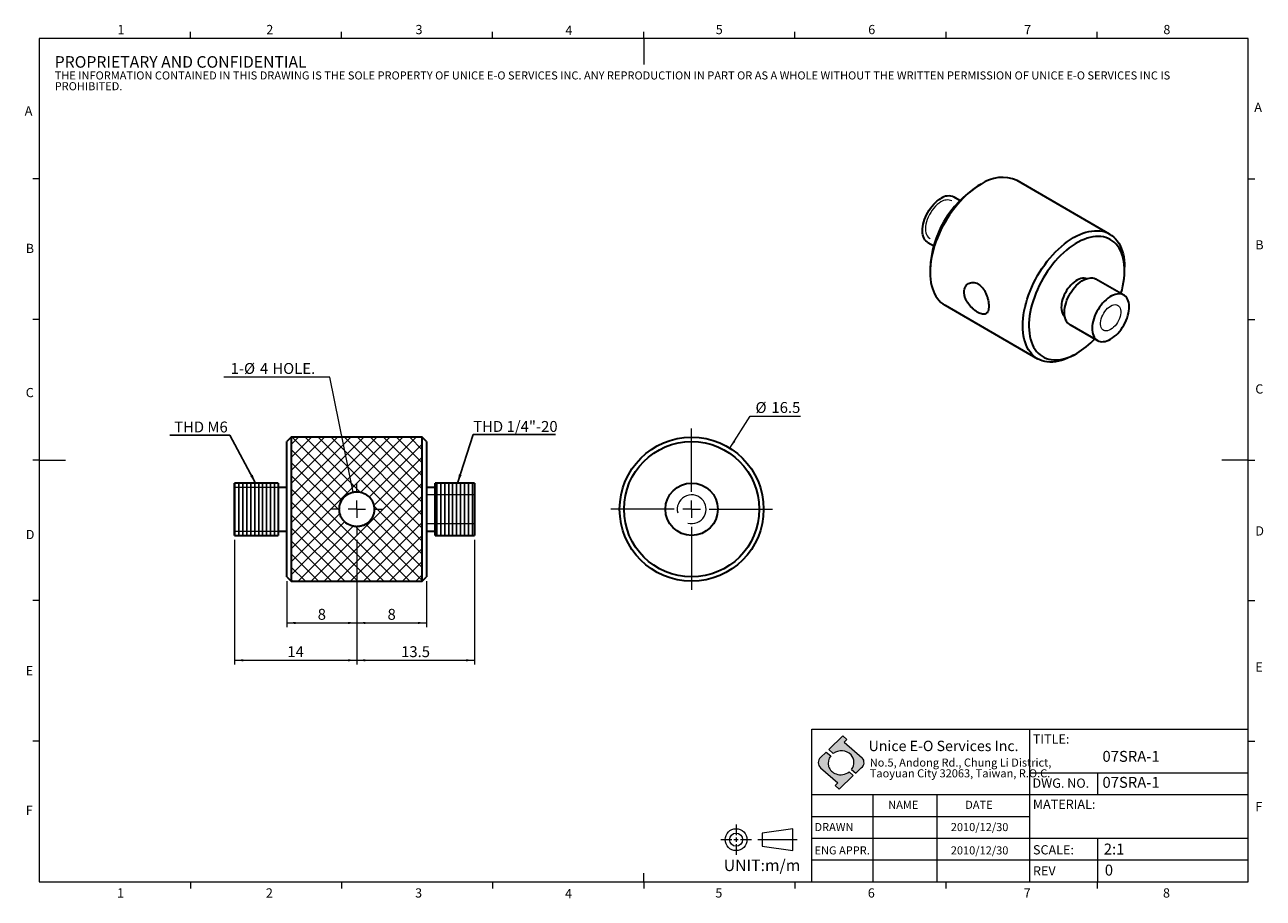
# Model space of a CAD drawing. Units: millimetres. Extents: x 5 to 289, y 4 to 204.
import ezdxf

# ---------------------------------------------------------------- set-up
doc = ezdxf.new("R2010")
doc.units = ezdxf.units.MM
doc.layers.add('DIM', color=7, linetype='Continuous')
doc.layers.add('SLD-0', color=179, linetype='Continuous', lineweight=15)
doc.styles.add('SLDTEXTSTYLE0', font='TXT', dxfattribs={"width": 0.605})
doc.styles.add('SLDTEXTSTYLE1', font='TXT', dxfattribs={"width": 0.7})
doc.dimstyles.new('SLDDIMSTYLE0', dxfattribs={"dimtxt": 2.5, "dimasz": 2, "dimexe": 0, "dimexo": 0.0625, "dimtad": 1, "dimlfac": 0.5, "dimrnd": 1e-09, "dimzin": 12, "dimdsep": 46, "dimtxsty": 'SLDTEXTSTYLE0', "dimsah": 1, "dimcen": 0.09, "dimadec": 0, "dimazin": 3, "dimtfac": 1, "dimtofl": 0, "dimtmove": 0, "dimatfit": 3, "dimfxl": 1, "dimfrac": 2, "dimtolj": 1, "dimtzin": 12, "dimarcsym": 0})
doc.dimstyles.new('SLDDIMSTYLE1', dxfattribs={"dimtxt": 2.5, "dimasz": 2, "dimexe": 0, "dimexo": 0.0625, "dimtad": 0, "dimtih": 1, "dimtoh": 1, "dimlfac": 0.5, "dimrnd": 1e-09, "dimzin": 12, "dimdsep": 46, "dimtxsty": 'SLDTEXTSTYLE0', "dimsah": 1, "dimcen": 0, "dimadec": 0, "dimazin": 3, "dimtfac": 1, "dimtofl": 0, "dimtmove": 0, "dimatfit": 3, "dimfxl": 1, "dimfrac": 2, "dimtolj": 1, "dimtzin": 12, "dimarcsym": 0})
doc.dimstyles.new('SLDDIMSTYLE2', dxfattribs={"dimtxt": 0.18, "dimasz": 2, "dimexe": 0, "dimexo": 0.0625, "dimgap": 0, "dimtad": 0, "dimtih": 1, "dimtoh": 1, "dimdec": 0, "dimrnd": 1e-09, "dimzin": 0, "dimdsep": 46, "dimtxsty": 'Standard', "dimsah": 1, "dimcen": 0.09, "dimadec": 0, "dimazin": 0, "dimtfac": 2, "dimtdec": 0, "dimtofl": 0, "dimtmove": 0, "dimatfit": 3, "dimfxl": 1, "dimfrac": 2, "dimtolj": 1, "dimtzin": 0, "dimarcsym": 0})
doc.dimstyles.new('SLDDIMSTYLE3', dxfattribs={"dimtxt": 2.5, "dimasz": 2, "dimexe": 0, "dimexo": 0.0625, "dimtad": 0, "dimtih": 1, "dimtoh": 1, "dimlfac": 0.5, "dimrnd": 1e-09, "dimzin": 12, "dimdsep": 46, "dimtxsty": 'SLDTEXTSTYLE0', "dimsah": 1, "dimcen": 0, "dimadec": 0, "dimazin": 3, "dimtfac": 1, "dimtofl": 0, "dimtmove": 0, "dimatfit": 3, "dimfxl": 1, "dimfrac": 2, "dimtolj": 1, "dimtzin": 12, "dimarcsym": 0})
pattern_1 = [(90.0000000000002, (0, 0), (-0.907142857142857, -3.2e-15), [])]

# ---------------------------------------------------------------- blocks, each defined once
blk = doc.blocks.new('SW_NOTE_0')
at = {"color": 0, "linetype": 'Continuous', "lineweight": 0, "attachment_point": 1, "style": 'SLDTEXTSTYLE0'}
for s, insert, char_height in [('PROPRIETARY AND CONFIDENTIAL', (0, 3.4106583948), 2.6458333333), ('THE INFORMATION CONTAINED IN THIS DRAWING IS THE SOLE PROPERTY OF UNICE E-O SERVICES INC. ANY REPRODUCTION IN PART OR AS A WHOLE WITHOUT THE WRITTEN PERMISSION OF UNICE E-O SERVICES INC IS', (0, -0.08198348), 1.8520833333), ('PROHIBITED.', (0, -2.5514278946), 1.8520833333)]:
    blk.add_mtext(s, dxfattribs=dict(at, insert=insert, char_height=char_height))
blk = doc.blocks.new('SW_NOTE_1')
at = {"layer": 'SLD-0', "color": 0, "char_height": 1.8520833333, "attachment_point": 1, "style": 'SLDTEXTSTYLE1'}
for s, insert in [('Taoyuan City 32063, Taiwan, R.O.C.', (0, -0.0819835382)), ('No.5, Andong Rd., Chung Li District,', (0, 2.3874608764))]:
    blk.add_mtext(s, dxfattribs=dict(at, insert=insert))
blk = doc.blocks.new('_D')
at = {"layer": 'SLD-0'}
for p, q in [((81.4441877487, 86.4897056617), (81.4441877487, 66.4316962532)), ((65.4441877487, 76.9897056617), (65.4441877487, 66.4316962532)), ((65.4441877487, 67.4316962532), (81.4441877487, 67.4316962532))]:
    blk.add_line(p, q, dxfattribs=at)
for points in [[(65.4441877487, 67.4316962532), (67.4441877487, 67.1816962532), (67.4441877487, 67.6816962532)], [(81.4441877487, 67.4316962532), (79.4441877487, 67.6816962532), (79.4441877487, 67.1816962532)]]:
    blk.add_solid(points, dxfattribs=at)
at = {"layer": 'SLD-0', "insert": (72.4903120631, 70.654365428), "char_height": 2.5, "attachment_point": 1, "style": 'SLDTEXTSTYLE0'}
blk.add_mtext('8', dxfattribs=at)
blk = doc.blocks.new('_D_1')
at = {"layer": 'SLD-0'}
for p, q in [((81.4441877487, 86.4897056617), (81.4441877487, 57.8709866181)), ((108.4441877487, 86.4897056617), (108.4441877487, 57.8709866181)), ((81.4441877487, 58.8709866181), (108.4441877487, 58.8709866181))]:
    blk.add_line(p, q, dxfattribs=at)
for points in [[(81.4441877487, 58.8709866181), (83.4441877487, 58.6209866181), (83.4441877487, 59.1209866181)], [(108.4441877487, 58.8709866181), (106.4441877487, 59.1209866181), (106.4441877487, 58.6209866181)]]:
    blk.add_solid(points, dxfattribs=at)
at = {"layer": 'SLD-0', "insert": (91.6027393069, 62.0936557929), "char_height": 2.5, "attachment_point": 1, "style": 'SLDTEXTSTYLE0'}
blk.add_mtext('13.5', dxfattribs=at)
blk = doc.blocks.new('_D_2')
at = {"layer": 'SLD-0'}
for p, q in [((75.2562072919, 123.7651816482), (50.9670633275, 123.7651816482)), ((80.6431905627, 97.4086855682), (75.2562072919, 123.7651816482))]:
    blk.add_line(p, q, dxfattribs=at)
blk.add_solid([(80.6431905627, 97.4086855682), (80.4876282138, 99.4182378456), (79.9977557255, 99.3181131974)], dxfattribs=at)
at = {"layer": 'SLD-0', "char_height": 2.5, "attachment_point": 1, "style": 'SLDTEXTSTYLE0'}
for s, insert in [('1-', (52.5545633275, 126.9947954626)), ('%%c', (55.6066466373, 126.9878509976)), ('4', (59.2513012126, 126.987850823)), ('HOLE.', (62.096552584, 126.987850823))]:
    blk.add_mtext(s, dxfattribs=dict(at, insert=insert))
blk = doc.blocks.new('_D_3')
at = {"layer": 'SLD-0'}
for p, q in [((53.4441877487, 86.4897056617), (53.4441877487, 57.8709866181)), ((81.4441877487, 86.4897056617), (81.4441877487, 57.8709866181)), ((53.4441877487, 58.8709866181), (81.4441877487, 58.8709866181))]:
    blk.add_line(p, q, dxfattribs=at)
for points in [[(53.4441877487, 58.8709866181), (55.4441877487, 58.6209866181), (55.4441877487, 59.1209866181)], [(81.4441877487, 58.8709866181), (79.4441877487, 59.1209866181), (79.4441877487, 58.6209866181)]]:
    blk.add_solid(points, dxfattribs=at)
at = {"layer": 'SLD-0', "insert": (65.5352829606, 62.0936557929), "char_height": 2.5, "attachment_point": 1, "style": 'SLDTEXTSTYLE0'}
blk.add_mtext('14', dxfattribs=at)
blk = doc.blocks.new('_D_4')
at = {"layer": 'SLD-0'}
for p, q in [((81.4441877487, 86.4897056617), (81.4441877487, 66.4316962532)), ((97.4441877487, 76.9897056617), (97.4441877487, 66.4316962532)), ((81.4441877487, 67.4316962532), (97.4441877487, 67.4316962532))]:
    blk.add_line(p, q, dxfattribs=at)
for points in [[(81.4441877487, 67.4316962532), (83.4441877487, 67.1816962532), (83.4441877487, 67.6816962532)], [(97.4441877487, 67.4316962532), (95.4441877487, 67.6816962532), (95.4441877487, 67.1816962532)]]:
    blk.add_solid(points, dxfattribs=at)
at = {"layer": 'SLD-0', "insert": (88.4903120631, 70.654365428), "char_height": 2.5, "attachment_point": 1, "style": 'SLDTEXTSTYLE0'}
blk.add_mtext('8', dxfattribs=at)
blk = doc.blocks.new('SW_NOTE_2')
at = {"layer": 'SLD-0', "color": 0}
for p, q in [((-13.7019230769, 0), (0, 0)), ((0, 0), (-13.7019230769, 0)), ((-13.7019230769, 0), (0, 0)), ((0, 0), (-13.7019230769, 0)), ((-13.7019230769, 0), (0, 0)), ((0, 0), (-13.7019230769, 0))]:
    blk.add_line(p, q, dxfattribs=at)
at = {"layer": 'SLD-0', "color": 0, "insert": (-12.7572969754, 3.1157788903), "char_height": 2.5, "attachment_point": 1, "style": 'SLDTEXTSTYLE0'}
blk.add_mtext('THD M6', dxfattribs=at)
blk = doc.blocks.new('SW_NOTE_3')
at = {"layer": 'SLD-0', "color": 0}
for p, q in [((0, 0), (18.8701923077, 0)), ((18.8701923077, 0), (0, 0)), ((0, 0), (18.8701923077, 0)), ((18.8701923077, 0), (0, 0)), ((0, 0), (18.8701923077, 0)), ((18.8701923077, 0), (0, 0))]:
    blk.add_line(p, q, dxfattribs=at)
at = {"layer": 'SLD-0', "color": 0, "insert": (0.0114328532, 3.112736952), "char_height": 2.5, "attachment_point": 1, "style": 'SLDTEXTSTYLE0'}
blk.add_mtext('THD 1/4"-20', dxfattribs=at)
blk = doc.blocks.new('SW_CENTERMARKSYMBOL_0')
at = {"layer": 'SLD-0', "color": 0}
for p, q in [((0, 4), (0, 6)), ((-4, 0), (-6, 0)), ((0, 0), (-2, 0)), ((0, 0), (0, 2)), ((0, 0), (0, -2)), ((0, 0), (2, 0)), ((4, 0), (6, 0)), ((0, -4), (0, -6))]:
    blk.add_line(p, q, dxfattribs=at)
blk = doc.blocks.new('_D_5')
at = {"layer": 'SLD-0', "color": 7}
for p, q in [((166.9481746807, 107.4670031458), (171.560669197, 114.8195503962)), ((171.560669197, 114.8195503962), (183.1396623983, 114.8195503962))]:
    blk.add_line(p, q, dxfattribs=at)
blk.add_solid([(166.9481746807, 107.4670031458), (168.2227904664, 109.0283662038), (167.7992359972, 109.2940758416)], dxfattribs=at)
at = {"layer": 'SLD-0', "color": 7, "char_height": 2.5, "attachment_point": 1, "style": 'SLDTEXTSTYLE0'}
for s, insert in [('%%c', (172.810669197, 118.0422195128)), ('16.5', (176.4556345532, 118.0491639778))]:
    blk.add_mtext(s, dxfattribs=dict(at, insert=insert))
blk = doc.blocks.new('SW_CENTERMARKSYMBOL_1')
at = {"layer": 'SLD-0', "color": 0}
for p, q in [((0, 4), (0, 18.5)), ((-4, 0), (-18.5, 0)), ((0, 0), (-2, 0)), ((0, 0), (0, 2)), ((0, 0), (0, -2)), ((0, 0), (2, 0)), ((4, 0), (18.5, 0)), ((0, -4), (0, -18.5))]:
    blk.add_line(p, q, dxfattribs=at)

msp = doc.modelspace()

# ---------------------------------------------------------------- hatches: boundary and pattern name
at = {"linetype": 'Continuous'}
h = msp.add_hatch(dxfattribs=at)
h.set_pattern_fill('ANSI37', color=179, scale=0.6666666667, style=0)
h.set_pattern_definition([(45, (0, 0), (-1.496709353511525, 1.496709353511525), []), (135, (0, 0), (-1.496709353511525, -1.496709353511525), [])])
h.paths.add_polyline_path([(66.44418774873994, 76.98970566167226), (96.44418774873994, 76.98970566167226), (96.44418774873994, 109.9897056616721), (66.44418774873994, 109.9897056616721)], flags=0)
edge = h.paths.add_edge_path(flags=0)
edge.add_arc((81.44418774873994, 93.48970566167219), 4.000000000000007, 0, 360)
h = msp.add_hatch(dxfattribs=at)
h.set_pattern_fill('LINE', scale=0.2857142857, angle=90, style=0)
h.set_pattern_definition(pattern_1)
h.paths.add_polyline_path([(53.44418774873994, 89.48970566167212), (53.44418774873994, 87.48970566167212), (63.44418774873993, 87.48970566167212), (63.44418774873993, 99.48970566167213), (53.44418774873994, 99.48970566167213)], flags=0)
h = msp.add_hatch(dxfattribs=at)
h.set_pattern_fill('LINE', scale=0.2857142857, angle=90, style=0)
h.set_pattern_definition(pattern_1)
h.paths.add_polyline_path([(108.4441877487399, 87.48970566167212), (108.4441877487399, 99.48970566167213), (99.44418774873994, 99.48970566167213), (99.44418774873994, 87.48970566167212)], flags=0)
at = {"layer": 'DIM'}
h = msp.add_hatch(color=1, dxfattribs=at)
edge = h.paths.add_edge_path(flags=0)
edge.add_arc((192.4826854387891, 34.9333566907269), 3.18163670452787, 45.559292541600826, 125.83255551214921, ccw=False)
edge.add_arc((192.8003417295136, 35.47417849620507), 2.57756748834625, -38.05647115730801, 42.18150070042191, ccw=False)
edge.add_line((194.829927572561, 33.88526834686343), (195.8153764655439, 33.02657140697394))
edge.add_line((195.8153764655439, 33.02657140697394), (197.0570577803376, 34.23100434938116))
edge.add_arc((196.1636654546755, 35.45895108120209), 1.518552937418265, 306.0377529468128, 403.4396461533871)
edge.add_line((197.2662853193478, 36.50309305324024), (193.1395294610045, 40.09226932187418))
edge.add_line((193.1395294610045, 40.09226932187418), (193.7637807629318, 40.7013277527115))
edge.add_line((193.7637807629318, 40.7013277527115), (192.8332742527477, 41.53151997255604))
edge.add_line((192.8332742527477, 41.53151997255604), (189.5976888043378, 38.40459972594193))
edge.add_line((189.5976888043378, 38.40459972594193), (190.6200966816864, 37.51280919882113))
h = msp.add_hatch(color=7, dxfattribs=at)
edge = h.paths.add_edge_path(flags=0)
edge.add_arc((192.3495199998252, 35.68755632942894), 3.045751395731247, 249.211220914341, 308.9221353953366)
edge.add_line((194.2630549610598, 33.31796026327506), (195.2278746222769, 32.47067347963272))
edge.add_line((195.2278746222769, 32.47067347963272), (192.0177346491211, 29.35363376687031))
edge.add_line((192.0177346491211, 29.35363376687031), (191.0769341936271, 30.16363083698031))
edge.add_line((191.0769341936271, 30.16363083698031), (191.7079861140423, 30.77953122745134))
edge.add_line((191.7079861140423, 30.77953122745134), (187.6987838038467, 34.26413506772602))
edge.add_arc((188.7137252333874, 35.41169544348653), 1.531992467805808, 130.2910647924857, 228.5093619070411, ccw=False)
edge.add_line((187.7230303858719, 36.58025209188658), (189.0296586407535, 37.8418391683941))
edge.add_line((189.0296586407535, 37.8418391683941), (190.044852488156, 36.94630726757631))
edge.add_arc((192.0181227915287, 35.29891458018152), 2.570544369711283, 140.1430462780655, 253.0452525074004)

# ---------------------------------------------------------------- linework, layer by layer
at = {"color": 7, "linetype": 'Continuous', "lineweight": 15}
for p, q in [((43.3207965209, 201.3720275751), (43.3207965209, 202.8720275751)), ((77.9507965209, 201.3720275751), (77.9507965209, 202.8720275751)), ((112.5807965209, 201.3720275751), (112.5807965209, 202.8720275751)), ((147.2107965209, 201.3720275751), (147.2107965209, 202.8720275751)), ((181.8407965209, 201.3720275751), (181.8407965209, 202.8720275751)), ((216.4707965209, 201.3720275751), (216.4707965209, 202.8720275751)), ((251.1007965209, 201.3720275751), (251.1007965209, 202.8720275751)), ((147.1907965209, 201.3720275751), (147.1907965209, 195.3720275751)), ((8.6907965209, 169.1652464079), (7.1907965209, 169.1652464079)), ((285.6907965209, 169.1652464079), (287.1907965209, 169.1652464079)), ((8.6907965209, 136.9552464079), (7.1907965209, 136.9552464079)), ((285.6907965209, 136.9552464079), (287.1907965209, 136.9552464079)), ((8.6907965209, 104.7452464079), (7.1907965209, 104.7452464079)), ((8.6907965209, 104.7436369915), (14.6907965209, 104.7436369915)), ((285.6907965209, 104.7436369915), (279.6907965209, 104.7436369915)), ((285.6907965209, 104.7452464079), (287.1907965209, 104.7452464079)), ((8.6907965209, 72.5352464079), (7.1907965209, 72.5352464079)), ((285.6907965209, 72.5352464079), (287.1907965209, 72.5352464079)), ((8.6907965209, 40.3252464079), (7.1907965209, 40.3252464079)), ((285.6907965209, 40.3252464079), (287.1907965209, 40.3252464079)), ((235.6907965209, 18.1152464079), (285.6907965209, 18.1152464079)), ((147.1907965209, 8.1152464079), (147.1907965209, 10.1152464079)), ((43.3157965209, 8.1152464079), (43.3157965209, 6.6152464079)), ((77.9407965209, 8.1152464079), (77.9407965209, 6.6152464079)), ((112.5657965209, 8.1152464079), (112.5657965209, 6.6152464079)), ((147.1907965209, 8.1152464079), (147.1907965209, 6.6152464079)), ((181.8157965209, 8.1152464079), (181.8157965209, 6.6152464079)), ((216.4407965209, 8.1152464079), (216.4407965209, 6.6152464079)), ((251.0657965209, 8.1152464079), (251.0657965209, 6.6152464079))]:
    msp.add_line(p, q, dxfattribs=at)
at = {"color": 7, "linetype": 'Continuous', "lineweight": 0}
for p, q in [((285.6907965209, 201.3720275751), (8.6907965209, 201.3720275751)), ((8.6907965209, 201.3720275751), (8.6907965209, 8.1152464079)), ((285.6907965209, 8.1152464079), (285.6907965209, 201.3720275751)), ((215.3013080745, 163.8849958366), (214.8751465543, 163.6092104682)), ((63.4441885236, 99.4897057138), (63.4441885236, 99.4532896042)), ((63.4441885236, 98.4897055499), (53.4441868845, 98.4897055499)), ((108.4441884491, 96.7897056438), (97.4441885087, 96.7897056438)), ((53.4441868845, 88.4897057734), (63.4441885236, 88.4897057734)), ((97.4441885087, 90.1897056796), (108.4441884491, 90.1897056796)), ((185.6907965209, 43.1152464079), (285.6907965209, 43.1152464079)), ((185.6907965209, 8.1152464079), (185.6907965209, 43.1152464079)), ((235.6907965209, 8.1152464079), (235.6907965209, 43.1152464079)), ((235.6907965209, 33.1152464079), (285.6907965209, 33.1152464079)), ((251.237217675, 28.1152464079), (251.237217675, 33.1152464079)), ((185.6907965209, 28.1152464079), (285.6907965209, 28.1152464079)), ((199.7785887506, 8.1152464079), (199.7785887506, 28.1152464079)), ((214.4164086353, 8.1152464079), (214.4164086353, 28.1152464079)), ((185.6907965209, 23.1152464079), (235.6907965209, 23.1152464079)), ((168.3593775185, 21.2745192513), (168.3593775185, 18.7745192513)), ((181.3593775185, 20.2745192513), (174.3593775185, 19.2745192513)), ((181.3593775185, 15.2745192513), (181.3593775185, 20.2745192513)), ((164.8593775185, 17.7745192513), (167.3593775185, 17.7745192513)), ((167.8593775185, 17.7745192513), (168.8593775185, 17.7745192513)), ((168.3593775185, 18.2745192513), (168.3593775185, 17.2745192513)), ((169.3593775185, 17.7745192513), (171.8593775185, 17.7745192513)), ((173.3593775185, 17.7745192513), (182.3593775185, 17.7745192513)), ((174.3593775185, 19.2745192513), (174.3593775185, 16.2745192513)), ((185.6907965209, 18.1152464079), (235.6907965209, 18.1152464079)), ((251.237217675, 8.1152464079), (251.237217675, 18.1152464079)), ((168.3593775185, 16.7745192513), (168.3593775185, 14.2745192513)), ((174.3593775185, 16.2745192513), (181.3593775185, 15.2745192513)), ((185.6907965209, 13.1152464079), (285.6907965209, 13.1152464079)), ((8.6907965209, 8.1152464079), (285.6907965209, 8.1152464079))]:
    msp.add_line(p, q, dxfattribs=at)
at = {"color": 7, "linetype": 'Continuous', "lineweight": 30}
for p, q in [((224.4918005829, 167.9674673204), (223.7848087264, 167.5591969199)), ((253.9562298209, 156.5393233407), (232.7430263853, 168.7854450181)), ((219.6399626204, 164.2256554787), (218.3010648835, 164.9985846899)), ((212.3015524877, 154.6059983414), (213.6404502246, 153.8330691301)), ((212.8264349515, 148.5766799781), (212.8264349515, 147.7602718663)), ((257.3741621662, 148.1684759222), (257.3741621662, 148.984884034)), ((257.1919378488, 142.5473616148), (250.8279768181, 146.221198118)), ((216.2443672968, 140.2058325595), (237.4575707324, 127.9597108822)), ((244.8284644223, 135.8286117694), (251.192425453, 132.1547752662)), ((245.7087965348, 128.7776885798), (246.4157883913, 129.1859589804)), ((66.444188084, 109.9897055723), (65.4441869888, 108.9897054084)), ((65.4441869888, 77.989705915), (65.4441869888, 108.9897054084)), ((96.4441874135, 109.9897055723), (66.444188084, 109.9897055723)), ((66.444188084, 109.9897055723), (66.444188084, 76.9897057511)), ((97.4441885087, 108.9897054084), (96.4441874135, 109.9897055723)), ((96.4441874135, 76.9897057511), (96.4441874135, 109.9897055723)), ((97.4441885087, 108.9897054084), (97.4441885087, 77.989705915)), ((63.4441885236, 99.4897057138), (53.4441868845, 99.4897057138)), ((53.4441868845, 87.4897056095), (53.4441868845, 99.4897057138)), ((63.4441885236, 99.4897057138), (63.4441885236, 87.4897056095)), ((108.4441884491, 99.4897057138), (99.4441869739, 99.4897057138)), ((99.4441869739, 87.4897056095), (99.4441869739, 99.4897057138)), ((108.4441884491, 99.4897057138), (108.4441884491, 87.4897056095)), ((65.4441869888, 98.4897055499), (63.4441885236, 98.4897055499)), ((99.4441869739, 98.4897055499), (97.4441885087, 98.4897055499)), ((63.4441885236, 88.4897057734), (65.4441869888, 88.4897057734)), ((97.4441885087, 88.4897057734), (99.4441869739, 88.4897057734)), ((53.4441868845, 87.4897056095), (63.4441885236, 87.4897056095)), ((99.4441869739, 87.4897056095), (108.4441884491, 87.4897056095)), ((65.4441869888, 77.989705915), (66.444188084, 76.9897057511)), ((66.444188084, 76.9897057511), (96.4441874135, 76.9897057511)), ((96.4441874135, 76.9897057511), (97.4441885087, 77.989705915))]:
    msp.add_line(p, q, dxfattribs=at)
at = {"color": 1, "lineweight": 0}
for p, q in [((189.5976888043, 38.4045997259), (192.8332742527, 41.5315199726)), ((192.8332742527, 41.5315199726), (193.7637807629, 40.7013277527)), ((193.7637807629, 40.7013277527), (193.139529461, 40.0922693219)), ((193.139529461, 40.0922693219), (197.2662853193, 36.5030930532)), ((190.6200966817, 37.5128091988), (189.5976888043, 38.4045997259)), ((195.8153764655, 33.026571407), (197.0570577803, 34.2310043494)), ((194.8299275726, 33.8852683469), (195.8153764655, 33.026571407))]:
    msp.add_line(p, q, dxfattribs=at)
at = {"lineweight": 0}
for p, q in [((189.0296586408, 37.8418391684), (187.7230303859, 36.5802520919)), ((189.0296586408, 37.8418391684), (190.0448524882, 36.9463072676)), ((187.6987838038, 34.2641350677), (191.707986114, 30.7795312275)), ((195.2278746223, 32.4706734796), (192.0177346491, 29.3536337669)), ((194.2630549611, 33.3179602633), (195.2278746223, 32.4706734796)), ((191.0769341936, 30.163630837), (191.707986114, 30.7795312275)), ((192.0177346491, 29.3536337669), (191.0769341936, 30.163630837))]:
    msp.add_line(p, q, dxfattribs=at)
at = {"color": 7, "linetype": 'Continuous', "lineweight": 30, "flags": 128}
for points in [[(224.4936968411, 167.9685621849), (223.7892450991, 167.5373102324), (223.0873638252, 167.058470635), (222.390614108, 166.5337906267), (221.7015383115, 165.9651847078), (221.0226507988, 165.3547276596), (220.3564287566, 164.7046469739), (219.705303157, 164.0173147243), (219.0716498867, 163.2952389119), (218.4577810777, 162.541054313), (217.8659366707, 161.7575128652), (217.2982762419, 160.9474736265), (216.7568711225, 160.1138923422), (216.2436968411, 159.2598106599), (215.760625915, 158.3883450311), (215.3094210177, 157.5026753394), (214.8917285468, 156.6060332974), (214.5090726169, 155.7016906547), (214.1628494981, 154.7929472596), (213.8543225208, 153.8831190181), (213.5846174666, 152.9755257948), (213.3547184601, 152.073479299), (213.1654643776, 151.1802710004), (213.0175457869, 150.2991601194), (212.9115024269, 149.433361734), (212.8477212382, 148.5860350485), (212.8264349515, 147.7602718663), (212.8477212382, 146.9590853075), (212.9115024269, 146.185398815), (213.0175457869, 145.442035487), (213.1654643776, 144.7317077756), (213.3547184601, 144.0570075896), (213.5846174666, 143.4203968368), (213.8543225208, 142.8241984408), (214.1628494981, 142.2705878649), (214.5090726169, 141.7615851741), (214.8917285468, 141.2990476639), (215.3094210177, 140.8846630837), (215.760625915, 140.5199434777), (216.2436968411, 140.2062196683), (216.2443672968, 140.2058325595)], [(212.3015524877, 154.6059983414), (212.1202564475, 154.7241482008), (211.8565474672, 154.9537700008), (211.6270740715, 155.2315785859), (211.4341168701, 155.5548129696), (211.2795935584, 155.9202607033), (211.1650398584, 156.3242898034), (211.0915942564, 156.762884847), (211.0599866876, 157.2316868795), (211.0705312824, 157.7260367359), (211.1231232437, 158.2410213451), (211.2172398891, 158.7715225586), (211.3519458451, 159.3122680171), (211.5259023433, 159.8578835493), (211.7373805258, 160.4029465829), (211.9842786277, 160.9420400366), (212.2641428644, 161.4698061575), (212.5741918196, 161.9809997686), (212.9113440874, 162.4705403983), (213.2722488972, 162.9335627719), (213.6533194147, 163.3654651649), (214.0507683899, 163.7619551374), (214.4606457965, 164.1190921938), (214.8788780885, 164.4333269457), (215.3013086856, 164.701536387)], [(245.7069002767, 128.7765937153), (245.0024485347, 128.3945029992), (244.3005672608, 128.0629677269), (243.6038175436, 127.783197635), (242.9147417471, 127.5562135739), (242.2358542344, 127.382843784), (241.5696321922, 127.2637208729), (240.9185065926, 127.199279507), (240.2848533223, 127.1897548261), (239.6709845133, 127.2351815845), (239.0791401063, 127.335394025), (238.5114796775, 127.4900264833), (237.9700745581, 127.6985147223), (237.4569002767, 127.960097991), (236.9738293506, 128.2738218004), (236.5226244532, 128.6385414063), (236.1049319824, 129.0529259866), (235.7222760525, 129.5154634967), (235.3760529337, 130.0244661876), (235.0675259564, 130.5780767634), (234.7978209022, 131.1742751594), (234.5679218957, 131.8108859122), (234.3786678132, 132.4855860982), (234.2307492225, 133.1959138096), (234.1247058625, 133.9392771376), (234.0609246738, 134.7129636301), (234.0396383871, 135.5141501889), (234.0609246738, 136.3399133712), (234.1247058625, 137.1872400566), (234.2307492225, 138.0530384421), (234.3786678132, 138.9341493231), (234.5679218957, 139.8273576216), (234.7978209022, 140.7294041174), (235.0675259564, 141.6369973407), (235.3760529337, 142.5468255823), (235.7222760525, 143.4555689774), (236.1049319824, 144.3599116201), (236.5226244532, 145.2565536621), (236.9738293506, 146.1422233538), (237.4569002767, 147.0136889825), (237.9700745581, 147.8677706648), (238.5114796775, 148.7013519492), (239.0791401063, 149.5113911879), (239.6709845133, 150.2949326356), (240.2848533223, 151.0491172346), (240.9185065926, 151.771193047), (241.5696321922, 152.4585252965), (242.2358542344, 153.1086059823), (242.9147417471, 153.7190630304), (243.6038175436, 154.2876689493), (244.3005672608, 154.8123489577), (245.0024485347, 155.291188555), (245.7069002767, 155.7224405076), (246.4113520186, 156.1045312238), (247.1132332925, 156.436066496), (247.8099830098, 156.715836588), (248.4990588062, 156.942820649), (249.1779463189, 157.1161904389), (249.8441683611, 157.23531335), (250.4952939607, 157.2997547159), (251.1289472311, 157.3092793968), (251.7428160401, 157.2638526384), (252.334660447, 157.1636401979), (252.9023208759, 157.0090077396), (253.4437259953, 156.8005195006), (253.9569002767, 156.538936232), (254.4399712027, 156.2252124226), (254.8911761001, 155.8604928166), (255.3088685709, 155.4461082363), (255.6915245008, 154.9835707262), (256.0377476197, 154.4745680353), (256.3462745969, 153.9209574595), (256.6159796511, 153.3247590635), (256.8458786577, 152.6881483107), (257.0351327401, 152.0134481247), (257.1830513308, 151.3031204133), (257.2890946909, 150.5597570853), (257.3528758796, 149.7860705928), (257.3741621662, 148.984884034), (257.3741621662, 148.984884034)], [(256.5601468931, 142.9120867701), (256.7947889602, 143.7735172039), (256.9933154544, 144.6412275574), (257.1509126597, 145.4981055857), (257.2669708631, 146.340836194), (257.3410410578, 147.1661590214), (257.3728366808, 147.9708810542), (257.3622347209, 148.7518889792), (257.3092761951, 149.5061612284), (257.2141659895, 150.2307796691), (257.0772720672, 150.9229408933), (256.8991240441, 151.5799670636), (256.6804111402, 152.1993162734), (256.4219795134, 152.7785923811), (256.1248289854, 153.3155542797), (255.7901091739, 153.8081245682), (255.4191150447, 154.2543975877), (255.0132819021, 154.6526467945), (254.5741798357, 155.00133144), (254.1035076461, 155.2991025308), (253.6030862725, 155.5448080487), (253.0748517481, 155.7374974065), (252.5208477095, 155.8764251266), (251.9432174908, 155.9610537247), (251.344195831, 155.9910557892), (250.7261002287, 155.9663152478), (250.0913219756, 155.886927817), (249.4423169055, 155.7532006313), (248.7815958929, 155.5656510551), (248.111715139, 155.3250046815), (247.4352662824, 155.0321925243), (246.7548663722, 154.6883474171), (246.0731477435, 154.2947996297), (245.3927478333, 153.853071722), (244.7162989767, 153.3648726536), (244.0464182228, 152.8320911717), (243.3856972102, 152.2567885044), (242.7366921401, 151.641190386), (242.101913887, 150.987678446), (241.4838182846, 150.2987809951), (240.8847966249, 149.5771632438), (240.3071664062, 148.8256169909), (239.7531623676, 148.0470498229), (239.2249278432, 147.244473865), (238.7245064696, 146.4209941275), (238.25383428, 145.5797964937), (237.8147322136, 144.7241353936), (237.408899071, 143.857321214), (237.0379049418, 142.9827074905), (236.7031851303, 142.1036779337), (236.4060346023, 141.2236333381), (236.1476029755, 140.3459784253), (235.9288900716, 139.4741086717), (235.7507420485, 138.611397172), (235.6138481262, 137.7611815894), (235.5187379206, 136.9267512428), (235.4657793948, 136.1113343812), (235.4551774349, 135.3180856938), (235.4869730579, 134.5500741059), (235.5610432526, 133.810270905), (235.677101456, 133.1015382461), (235.8346986612, 132.426618078), (236.0332251555, 131.7881215358), (236.2719128783, 131.1885188386), (236.5498383932, 130.6301297328), (236.8659264604, 130.1151145172), (237.2189541965, 129.6454656858), (237.6075558059, 129.2230002186), (238.0302278643, 128.8493525525), (238.4853351358, 128.5259682576), (238.9711168986, 128.254098445), (239.4856937576, 128.0347949262), (240.0270749148, 127.8689061439), (240.5931658716, 127.7570738895), (241.1817765322, 127.6997308204), (241.7906296763, 127.6970987857), (242.4173697693, 127.7491879682), (243.0595720755, 127.8557968451), (243.714752039, 128.0165129673), (244.3803748959, 128.2307145553), (245.0538654805, 128.4975729048), (245.7326181886, 128.8160555927), (246.4140070578, 129.1849304713), (246.4140070578, 129.1849304713)], [(248.6343651374, 146.3002733748), (248.4285827651, 146.3593784785), (248.0967352034, 146.4033623909), (247.7444616015, 146.3919692043), (247.3760380837, 146.3253372166), (246.9959368125, 146.2042752497), (246.6087717024, 146.030252832), (246.2192424133, 145.8053823599), (245.8320773032, 145.5323934563), (245.451976032, 145.2145998368), (245.0835525142, 144.8558590853), (244.7312789123, 144.4605258286), (244.3994313506, 144.0333988769), (244.092038009, 143.5796629728), (243.8128302263, 143.1048258556), (243.5651972066, 142.6146514045), (243.3521448794, 142.1150896735), (243.1762594113, 141.6122046652), (243.0396758137, 141.1121007225), (242.9440520264, 140.6208484296), (242.8905487927, 140.144410924), (242.8798155693, 139.6885715116), (242.911982643, 139.2588634654), (242.9866595492, 138.8605028589), (243.1029398113, 138.4983252503), (243.2594119445, 138.1767269851), (243.454176589, 137.8996118306), (243.6630028494, 137.6886882259)], [(244.8284644223, 135.8286117694), (244.791054799, 135.8507532856), (244.5111905622, 136.0553950366), (244.2642924604, 136.3094260096), (244.0528142778, 136.6103215309), (243.8788577797, 136.9550911654), (243.7441518237, 137.3403084377), (243.6500351783, 137.7621448854), (243.597443217, 138.2164081085), (243.5868986222, 138.6985834349), (243.6185061909, 139.2038787896), (243.691951793, 139.7272723203), (243.8065054929, 140.2635623071), (243.9610288047, 140.807418859), (244.153986006, 141.3534368853), (244.3834594018, 141.8961898136), (244.6471683821, 142.4302835214), (244.9424920887, 142.9504099455), (245.2664954619, 143.4513998359), (245.6159584107, 143.9282741298), (245.9874078152, 144.3762934364), (246.3771520443, 144.7910051385), (246.7813176449, 145.1682876448), (247.1958878376, 145.5043913524), (247.6167424376, 145.7959759115), (248.0396988028, 146.0401434239), (248.4605534028, 146.234467243), (248.8751235955, 146.3770160916), (249.2792891961, 146.466373255), (249.6690334253, 146.5016506616), (250.0404828298, 146.4824977088), (250.3899457785, 146.4091047471), (250.7139491518, 146.2822011889), (250.8279768181, 146.221198118)], [(254.1921816509, 132.4518235692), (254.614612248, 132.7200330104), (255.03284454, 133.0342677623), (255.4427219466, 133.3914048188), (255.8401709219, 133.7878947913), (256.2212414394, 134.2197971843), (256.5821462491, 134.6828195578), (256.9192985169, 135.1723601876), (257.2293474721, 135.6835537987), (257.5092117089, 136.2113199195), (257.7561098107, 136.7504133732), (257.9675879933, 137.2954764068), (258.1415444915, 137.841091939), (258.2762504474, 138.3818373976), (258.3703670928, 138.9123386111), (258.4229590542, 139.4273232203), (258.4335036489, 139.9216730766), (258.4018960802, 140.3904751092), (258.3284504781, 140.8290701528), (258.2138967782, 141.2330992528), (258.0593734665, 141.5985469866), (257.8664162651, 141.9217813703), (257.6369428694, 142.1995899554), (257.373233889, 142.4292117554), (257.0779101824, 142.6083646857), (256.7539068092, 142.7352682439), (256.4044438605, 142.8086612056), (256.032994456, 142.8278141584), (255.6432502268, 142.7925367518), (255.2390846262, 142.7031795884), (254.8245144335, 142.5606307398), (254.4036598335, 142.3663069207), (253.9807034683, 142.1221394083), (253.5598488683, 141.8305548492), (253.1452786756, 141.4944511416), (252.741113075, 141.1171686353), (252.3513688458, 140.7024569332), (251.9799194413, 140.2544376266), (251.6304564926, 139.7775633327), (251.3064531194, 139.2765734423), (251.0111294128, 138.7564470182), (250.7474204324, 138.2223533104), (250.5179470367, 137.6796003821), (250.3249898353, 137.1335823558), (250.1704665236, 136.5897258039), (250.0559128237, 136.0534358171), (249.9824672216, 135.5300422864), (249.9508596529, 135.0247469317), (249.9614042476, 134.5425716053), (250.013996209, 134.0883083822), (250.1081128544, 133.6664719345), (250.2428188103, 133.2812546622), (250.4167753085, 132.9364850277), (250.6282534911, 132.6355895064), (250.8751515929, 132.3815585334), (251.1550158297, 132.1769167824), (251.4650647849, 132.0236980752), (251.8022170527, 131.9234251681), (252.1631218624, 131.8770946183), (252.5441923799, 131.8851668797), (252.9416413552, 131.9475617264), (253.3515187618, 132.0636590505), (253.7697510538, 132.2323050246), (254.1921816509, 132.4518235692)]]:
    msp.add_lwpolyline(points, dxfattribs=at)
at = {"color": 7, "linetype": 'Continuous', "lineweight": 0, "flags": 128}
for points in [[(214.8751020432, 163.6092104682), (214.4551993893, 163.2779116762), (214.0475904673, 162.8959305345), (213.658263564, 162.4688374939), (213.292895827, 162.0028597376), (212.9568153752, 161.5047929273), (212.6549229323, 160.9818998793), (212.3916207037, 160.441805437), (212.1707481684, 159.8923852594), (211.995526597, 159.3416516613), (211.8685104836, 158.7976350813), (211.7915523138, 158.2682685895), (211.7657742476, 157.7612716345), (211.7915523138, 157.2840374013), (211.8685104836, 156.843524921), (211.995526597, 156.446158024), (212.1707481684, 156.097730946), (212.3916207037, 155.8033247695), (212.6549229323, 155.5672326095), (212.8015113178, 155.4720476843)], [(254.1921138763, 140.0456528193), (254.5399651807, 140.2163274221), (254.8799793246, 140.32299685), (255.2046292136, 140.3632783111), (255.5066626673, 140.3362719314), (255.7793328562, 140.2425811772), (256.0165486551, 140.084298511), (256.2130112504, 139.8649602971), (256.3643317721, 139.5894657542), (256.4671300759, 139.2639691505), (256.5191096524, 138.8957413683), (256.5191096524, 138.4930082535), (256.4671300759, 138.0647661297), (256.3643317721, 137.6205811308), (256.2130112504, 137.1703756324), (256.0165486551, 136.7242065343), (255.7793328562, 136.2920403363), (255.5066626673, 135.8835312832), (255.2046292136, 135.5078045005), (254.8799793246, 135.1732531784), (254.5399651807, 134.8873506319), (254.1921821461, 134.65648349), (253.8443991115, 134.4858088872), (253.5043849676, 134.3791394592), (253.1797350787, 134.3388579982), (252.877701625, 134.3658643779), (252.6050314361, 134.459555132), (252.3678156371, 134.6178377983), (252.1713530419, 134.8371760122), (252.0200325202, 135.112670555), (251.9172342164, 135.4381671587), (251.8652546398, 135.8063949409), (251.8652546398, 136.2091280557), (251.9172342164, 136.6373701796), (252.0200325202, 137.0815551785), (252.1713530419, 137.5317606768), (252.3678156371, 137.977929775), (252.6050314361, 138.4100959729), (252.877701625, 138.8186050261), (253.1797350787, 139.1943318088), (253.5043849676, 139.5288831309), (253.8443991115, 139.8147856774), (254.1921821461, 140.0456528193)], [(63.4441375732, 99.4532896042), (63.4441885236, 99.3444841191), (63.4441885236, 99.1646089427), (63.4441885236, 98.9158484921), (63.4441885236, 98.601222115), (63.4441885236, 98.2245486997), (63.4441885236, 97.7904005743), (63.4441885236, 97.3040480934), (63.4441885236, 96.7713946778), (63.4441885236, 96.1989058018), (63.4441885236, 95.5935309943), (63.4441885236, 94.9626186233), (63.4441885236, 94.3138270126), (63.4441885236, 93.6550317168), (63.4441885236, 92.9942295955), (63.4441885236, 92.339441839), (63.4441885236, 91.6986168198), (63.4441885236, 91.0795331769), (63.4441885236, 90.4897056356), (63.4441885236, 89.936294204), (63.4441885236, 89.4260160461), (63.4441885236, 88.965065854), (63.4441885236, 88.5590385482), (63.4441885236, 88.2128631532), (63.4441885236, 87.930741331), (63.4441885236, 87.7160975546), (63.4441885236, 87.5715376645), (63.4441885236, 87.4988167383), (63.4441885236, 87.4897056095)]]:
    msp.add_lwpolyline(points, dxfattribs=at)
at = {"color": 7, "linetype": 'Continuous', "lineweight": 30}
for radius in [16.50000000000001, 15.49999999999999, 6.000000000000014]:
    msp.add_circle((158.179756634, 93.4897056617), radius, dxfattribs=at)
at = {"color": 7, "linetype": 'Continuous', "lineweight": 0}
for radius in [2.5, 1.5]:
    msp.add_circle((168.3593775185, 17.7745192513), radius, dxfattribs=at)
at = {"color": 7, "linetype": 'Continuous', "lineweight": 30}
for centre, radius, start, end in [((236.5314418657, 147.5462848006), 23.72739064935052, 122.488932054, 177.5110678004), ((229.3322187011, 161.1680843705), 8.346124387625222, 65.8787087079, 125.4317497212), ((217.0579223341, 162.2574045695), 3.009895654521812, 65.6054069836, 125.7050514455), ((236.560956419, 145.6829703684), 19.21634531684641, 300.8467271522, 316.7632739114)]:
    msp.add_arc(centre, radius, start, end, dxfattribs=at)
at = {"color": 7, "linetype": 'Continuous', "lineweight": 0}
for centre, radius, start, end in [((216.770737474, 161.7917765322), 2.557496787209123, 66.2418439894, 125.0686615596), ((158.179756634, 93.4897056617), 3.299999982118627, 255, 195)]:
    msp.add_arc(centre, radius, start, end, dxfattribs=at)
at = {"lineweight": 0}
for centre, radius, start, end in [((192.0181227915, 35.2989145802), 2.570544369711294, 140.1430462781, 253.0452525074), ((188.7137252334, 35.4116954435), 1.531992467805803, 130.2910647925, 228.509361907), ((192.3495199998, 35.6875563294), 3.045751395731247, 249.2112209143, 308.9221353953)]:
    msp.add_arc(centre, radius, start, end, dxfattribs=at)
at = {"color": 1, "lineweight": 0}
for centre, radius, start, end in [((192.4826854388, 34.9333566907), 3.18163670452787, 45.5592925416, 125.8325555121), ((192.8003417295, 35.4741784962), 2.577567488346255, 321.9435288427, 42.1815007004), ((196.1636654547, 35.4589510812), 1.51855293741828, 306.0377529468, 43.4396461534)]:
    msp.add_arc(centre, radius, start, end, dxfattribs=at)
at = {"color": 7, "linetype": 'Continuous', "lineweight": 30}
for points in [[(220.6046095445402, 143.2700272512342), (220.6046095445402, 143.0533837534859), (220.627608507177, 142.8324587178678), (220.7170912045705, 142.3821317533533), (220.7847113139997, 142.1501005703552), (220.9589135391842, 141.691289844162), (221.0648008088237, 141.464759783577), (221.3117907869787, 141.0159412839692), (221.4536305851752, 140.7933005118666), (221.9112787206039, 140.1574124534079), (222.2713384739543, 139.7592936318304), (222.8300148919914, 139.248253881295), (223.0222217632386, 139.0894088826667), (223.4054844578577, 138.8045372531197), (223.5940390296428, 138.680031337263), (223.9645575845722, 138.4659348514646), (224.1481013429014, 138.3759774443017), (224.4936673139487, 138.2396969872863), (224.6573393870572, 138.1921349669114), (225.1232334273306, 138.1130888534777), (225.3889675579446, 138.1476919022285), (225.7138224257499, 138.3351920536622), (225.8079464341403, 138.4189748054818), (225.971124658867, 138.6297129427029), (226.0406368202154, 138.7585073121454), (226.1505894346597, 139.052505847418), (226.1917236445381, 139.2177364257689), (226.2473478499544, 139.5860155652092), (226.2614045986299, 139.7894670763012), (226.2615816150108, 140.4301250808486), (226.2057367287967, 140.9152543946503), (226.0415348735553, 141.6552511829892), (225.9723678006505, 141.9085057946039), (225.8086841259689, 142.4059898086487), (225.7145802001204, 142.6501106946164), (225.4993611482673, 143.1281182157901), (225.3775895969364, 143.3623376140177), (225.1141066590537, 143.7992769763238), (224.9713264963368, 144.004716095348), (224.504831364516, 144.5788309818881), (224.1558190231192, 144.8876482979595), (223.5960491268584, 145.211245679474), (223.4073876919055, 145.2938564782606), (223.0265472620591, 145.4100806757683), (222.8327464962087, 145.4433528827768), (222.2720396048375, 145.4655685943908), (221.9123506504859, 145.3776487470224), (221.3023607381253, 145.0262392982169), (221.0464509967183, 144.7592384335816), (220.7859985435733, 144.2648120494912), (220.7179249181918, 144.0811453468124), (220.6276154211477, 143.6921726309867), (220.6046095445402, 143.4866707489825), (220.6046095445402, 143.2700272512342)], [(77.44418774873994, 93.48970566167213), (77.44418774873994, 93.22438702163016), (77.47032232609878, 92.96369512468422), (77.57254088461873, 92.4511277677105), (77.64993187233904, 92.1965357031393), (77.85106845980773, 91.71258440166824), (77.97400640807582, 91.48321443109104), (78.2642709526224, 91.04915351814769), (78.43252865367698, 90.84444091807272), (78.98383396814732, 90.29334467631), (79.42842487807398, 89.99573644416884), (80.14967068597942, 89.69602594599688), (80.40278142976221, 89.61867280180059), (80.91954920901101, 89.51551682292238), (81.17973119125243, 89.48987025137451), (81.70364169290659, 89.48954263610365), (81.96982470554123, 89.51574954083692), (82.48361516980671, 89.61824442629685), (82.73343926991706, 89.6940649167925), (83.46169225114645, 89.99601017136948), (83.90149415822782, 90.29024634610158), (84.45766890597776, 90.84628836761921), (84.62248175091997, 91.0471364569243), (84.91212303370276, 91.47945146292363), (85.03782557603516, 91.71372074292535), (85.23842726316676, 92.19660791882926), (85.31453287315388, 92.44597395029582), (85.41776237471328, 92.96088436933597), (85.44407724502032, 93.22641965334617), (85.44440769244758, 94.01122500024123), (85.33905792985846, 94.53950169304161), (85.03945516428679, 95.26229517126502), (84.91434852220394, 95.49626490390202), (84.62377246875856, 95.93071709025877), (84.45899914261466, 96.1314708597668), (84.0904634356903, 96.500558712081), (83.88571964774715, 96.66878316231177), (83.45359510657394, 96.95811939697327), (83.22432541440413, 97.08142825617804), (82.49488502875295, 97.38502085356302), (81.97424041144285, 97.48941167143329), (81.18249627139264, 97.48985173002055), (80.92217994557696, 97.46413148089054), (80.40855017918909, 97.36217355225145), (80.15323337032451, 97.28466155873717), (79.42925820515116, 96.9844263666281), (78.98515176501927, 96.68701571605213), (78.25027520582883, 95.95315288483475), (77.9521515585426, 95.5090135666161), (77.65141267787821, 94.78694794976028), (77.57349440912894, 94.53223717613146), (77.47032908438008, 94.01657016383739), (77.44418774873994, 93.75502430171409), (77.44418774873994, 93.48970566167213)]]:
    msp.add_open_spline(points, degree=3, knots=[0, 0, 0, 0, 0.03125, 0.03125, 0.0625, 0.0625, 0.09375, 0.09375, 0.125, 0.125, 0.1875, 0.1875, 0.2187500000000001, 0.2187500000000001, 0.2500000000000001, 0.2500000000000001, 0.2812500000000001, 0.2812500000000001, 0.3125000000000001, 0.3125000000000001, 0.3750000000000001, 0.3750000000000001, 0.4062500000000002, 0.4062500000000002, 0.4375000000000002, 0.4375000000000002, 0.4687500000000002, 0.4687500000000002, 0.5000000000000002, 0.5000000000000002, 0.5625000000000002, 0.5625000000000002, 0.5937500000000002, 0.5937500000000002, 0.6250000000000001, 0.6250000000000001, 0.6562500000000001, 0.6562500000000001, 0.6875000000000001, 0.6875000000000001, 0.7500000000000001, 0.7500000000000001, 0.7812500000000001, 0.7812500000000001, 0.8125000000000001, 0.8125000000000001, 0.875, 0.875, 0.9375, 0.9375, 0.96875, 0.96875, 1, 1, 1, 1], dxfattribs=at)
at = {"layer": 'SLD-0'}
for p, q in [((66.4441877487, 76.9897056617), (66.4441877487, 109.9897056617)), ((66.4441877487, 109.9897056617), (96.4441877487, 109.9897056617)), ((96.4441877487, 76.9897056617), (96.4441877487, 109.9897056617)), ((66.4441877487, 76.9897056617), (96.4441877487, 76.9897056617))]:
    msp.add_line(p, q, dxfattribs=at)
at = {"layer": 'SLD-0', "color": 7, "lineweight": 0}
for p, q in [((53.4441877487, 99.4897056617), (63.4441877487, 99.4897056617)), ((53.4441877487, 99.4897056617), (53.4441877487, 89.4897056617)), ((53.4441877487, 99.4897056617), (63.4441877487, 99.4897056617)), ((53.4441877487, 99.4897056617), (53.4441877487, 87.4897056617)), ((63.4441877487, 99.4897056617), (63.4441877487, 87.4897056617)), ((63.4441877487, 99.4897056617), (63.4441877487, 87.4897056617)), ((99.4441877487, 99.4897056617), (108.4441877487, 99.4897056617)), ((99.4441877487, 99.4897056617), (99.4441877487, 87.4897056617)), ((108.4441877487, 99.4897056617), (108.4441877487, 87.4897056617)), ((53.4441877487, 87.4897056617), (63.4441877487, 87.4897056617)), ((99.4441877487, 87.4897056617), (108.4441877487, 87.4897056617))]:
    msp.add_line(p, q, dxfattribs=at)
at = {"layer": 'SLD-0'}
msp.add_circle((81.4441877487, 93.4897056617), 4.000000000000004, dxfattribs=at)

# ---------------------------------------------------------------- block references
at = {"color": 7, "linetype": 'Continuous', "lineweight": 0}
msp.add_blockref('SW_NOTE_0', (12.2315076053, 193.8904304251), dxfattribs=at)
at = {"layer": 'SLD-0'}
for name, p in [('SW_NOTE_2', (52.34375, 110.4686177885)), ('SW_NOTE_3', (108.1129807692, 110.5888100962)), ('SW_CENTERMARKSYMBOL_0', (81.4441877487, 93.4897056617))]:
    msp.add_blockref(name, p, dxfattribs=at)
at = {"layer": 'SLD-0', "color": 7}
for name, p in [('SW_CENTERMARKSYMBOL_1', (158.179756634, 93.4897056617)), ('SW_NOTE_1', (198.9922735925, 33.9817999178))]:
    msp.add_blockref(name, p, dxfattribs=at)

# ---------------------------------------------------------------- texts
at = {"color": 7, "linetype": 'Continuous', "lineweight": 0, "attachment_point": 1}
for s, insert, char_height, style in [('1', (26.6029931533, 204.453351657), 2.1166666667, 'SLDTEXTSTYLE0'), ('2', (60.7170995724, 204.453351657), 2.1166666667, 'SLDTEXTSTYLE0'), ('3', (94.9009943906, 204.453351657), 2.1166666667, 'SLDTEXTSTYLE0'), ('5', (163.702323464, 204.453351657), 2.1166666667, 'SLDTEXTSTYLE0'), ('6', (198.6382170415, 204.453351657), 2.1166666667, 'SLDTEXTSTYLE0'), ('7', (234.3630657407, 204.453351657), 2.1166666667, 'SLDTEXTSTYLE0'), ('8', (266.2787820494, 204.453351657), 2.1166666667, 'SLDTEXTSTYLE0'), ('4', (129.2533362851, 204.2992584364), 2.1166666667, 'SLDTEXTSTYLE0'), ('A', (5.3568236555, 185.8113022879), 2.1166666667, 'SLDTEXTSTYLE0'), ('A', (287.1023846145, 186.6424909092), 2.1166666667, 'SLDTEXTSTYLE0'), ('B', (5.5910431831, 154.2993048238), 2.1166666667, 'SLDTEXTSTYLE0'), ('B', (287.3366041421, 155.1304934451), 2.1166666667, 'SLDTEXTSTYLE0'), ('C', (287.3366041421, 122.1055400442), 2.1166666667, 'SLDTEXTSTYLE0'), ('C', (5.5910431831, 121.274351423), 2.1166666667, 'SLDTEXTSTYLE0'), ('D', (5.5910431831, 88.7453220221), 2.1166666667, 'SLDTEXTSTYLE0'), ('D', (287.3366041421, 89.5765106433), 2.1166666667, 'SLDTEXTSTYLE0'), ('E', (5.5910431831, 57.5558849197), 2.1166666667, 'SLDTEXTSTYLE0'), ('E', (287.3366041421, 58.3870735409), 2.1166666667, 'SLDTEXTSTYLE0'), ('Unice E-O Services Inc.', (198.7251893935, 40.4406774139), 2.38125, 'SLDTEXTSTYLE1'), ('TITLE:', (236.3629907088, 41.8840658243), 2.1166666667, 'SLDTEXTSTYLE0'), ('07SRA-1', (252.3075599985, 38.1082117879), 2.5, 'SLDTEXTSTYLE0'), ('DWG. NO.', (236.2756316645, 31.7872213766), 2.1166666667, 'SLDTEXTSTYLE0'), ('07SRA-1', (252.3075599985, 32.1519195438), 2.5, 'SLDTEXTSTYLE0'), ('F', (5.5910431831, 25.5694212252), 2.1166666667, 'SLDTEXTSTYLE0'), ('NAME', (203.2228367937, 26.683208308), 1.8520833333, 'SLDTEXTSTYLE0'), ('DATE', (220.8710155758, 26.683208308), 1.8520833333, 'SLDTEXTSTYLE0'), ('MATERIAL:', (236.3629907088, 26.9493089085), 2.1166666667, 'SLDTEXTSTYLE0'), ('F', (287.3366041421, 26.4006098464), 2.1166666667, 'SLDTEXTSTYLE0'), ('DRAWN', (186.3336086789, 21.5867148511), 1.8520833333, 'SLDTEXTSTYLE0'), ('2010/12/30', (217.5590538149, 21.5867148511), 1.8520833333, 'SLDTEXTSTYLE0'), ('ENG APPR.', (186.3336086789, 16.2403789724), 1.8520833333, 'SLDTEXTSTYLE0'), ('2010/12/30', (217.5590538149, 16.2403789724), 1.8520833333, 'SLDTEXTSTYLE0'), ('SCALE:', (236.3921866786, 16.5064795728), 2.1166666667, 'SLDTEXTSTYLE0'), ('2:1', (252.6088982507, 16.87117774), 2.5, 'SLDTEXTSTYLE0'), ('UNIT:m/m', (165.5426850804, 13.2208440369), 2.6458333333, 'SLDTEXTSTYLE0'), ('REV', (236.3921866786, 11.6853389288), 2.1166666667, 'SLDTEXTSTYLE0'), ('0', (252.8482239645, 12.0500370959), 2.5, 'SLDTEXTSTYLE0'), ('1', (26.5100728003, 6.6236223963), 2.1166666667, 'SLDTEXTSTYLE0'), ('2', (60.6241792194, 6.6236223963), 2.1166666667, 'SLDTEXTSTYLE0'), ('3', (94.8080740376, 6.6236223963), 2.1166666667, 'SLDTEXTSTYLE0'), ('4', (129.1604159321, 6.4695291758), 2.1166666667, 'SLDTEXTSTYLE0'), ('5', (163.6094031109, 6.6236223963), 2.1166666667, 'SLDTEXTSTYLE0'), ('6', (198.5452966885, 6.6236223963), 2.1166666667, 'SLDTEXTSTYLE0'), ('7', (234.2701453876, 6.6236223963), 2.1166666667, 'SLDTEXTSTYLE0'), ('8', (266.1858616964, 6.6236223963), 2.1166666667, 'SLDTEXTSTYLE0')]:
    msp.add_mtext(s, dxfattribs=dict(at, insert=insert, char_height=char_height, style=style))

# ---------------------------------------------------------------- dimensions: what is measured, and where the dimension line sits
at = {"layer": 'SLD-0'}
dim = msp.add_diameter_dim_2p(p1=(82.2451849348, 89.5707257551), p2=(80.6431905627, 97.4086855682), text='1-<> HOLE.', dimstyle='SLDDIMSTYLE1', dxfattribs=at)
dim.commit()
dim.dimension.update_dxf_attribs({"geometry": '_D_2', "text_midpoint": (62.4866353097, 125.6833137706), "dimtype": 163})
at = {"layer": 'SLD-0', "color": 7}
dim = msp.add_diameter_dim_2p(p1=(149.4113385874, 79.5124081775), p2=(166.9481746807, 107.4670031458), dimstyle='SLDDIMSTYLE3', dxfattribs=at)
dim.commit()
dim.dimension.update_dxf_attribs({"geometry": '_D_5', "text_midpoint": (177.9751657976, 116.9341336687), "dimtype": 163})
at = {"layer": 'SLD-0'}
for base, p1, p2, picture, middle in [((81.4441877487, 58.8709866181), (53.4441877487, 87.4897056617), (81.4441877487, 87.4897056617), '_D_3', (67.4441877487, 58.8709866181)), ((81.4441877487, 67.4316962532), (65.4441877487, 77.9897056617), (81.4441877487, 87.4897056617), '_D', (73.4441877487, 67.4316962532)), ((108.4441877487, 58.8709866181), (81.4441877487, 87.4897056617), (108.4441877487, 87.4897056617), '_D_1', (94.9441877487, 58.8709866181)), ((97.4441877487, 67.4316962532), (81.4441877487, 87.4897056617), (97.4441877487, 77.9897056617), '_D_4', (89.4441877487, 67.4316962532))]:
    dim = msp.add_linear_dim(base=base, p1=p1, p2=p2, dimstyle='SLDDIMSTYLE0', dxfattribs=at)
    dim.commit()
    dim.dimension.update_dxf_attribs({"geometry": picture, "text_midpoint": middle, "dimtype": 160})

# ---------------------------------------------------------------- leaders
for points in [[(58.2618720494, 99.4897056617), (52.34375, 110.4686177885)], [(104.5413802975, 99.4897056617), (108.1129807692, 110.5888100962)]]:
    msp.add_leader(points, dimstyle='SLDDIMSTYLE2', dxfattribs=at)

doc.saveas('drawing.dxf')
